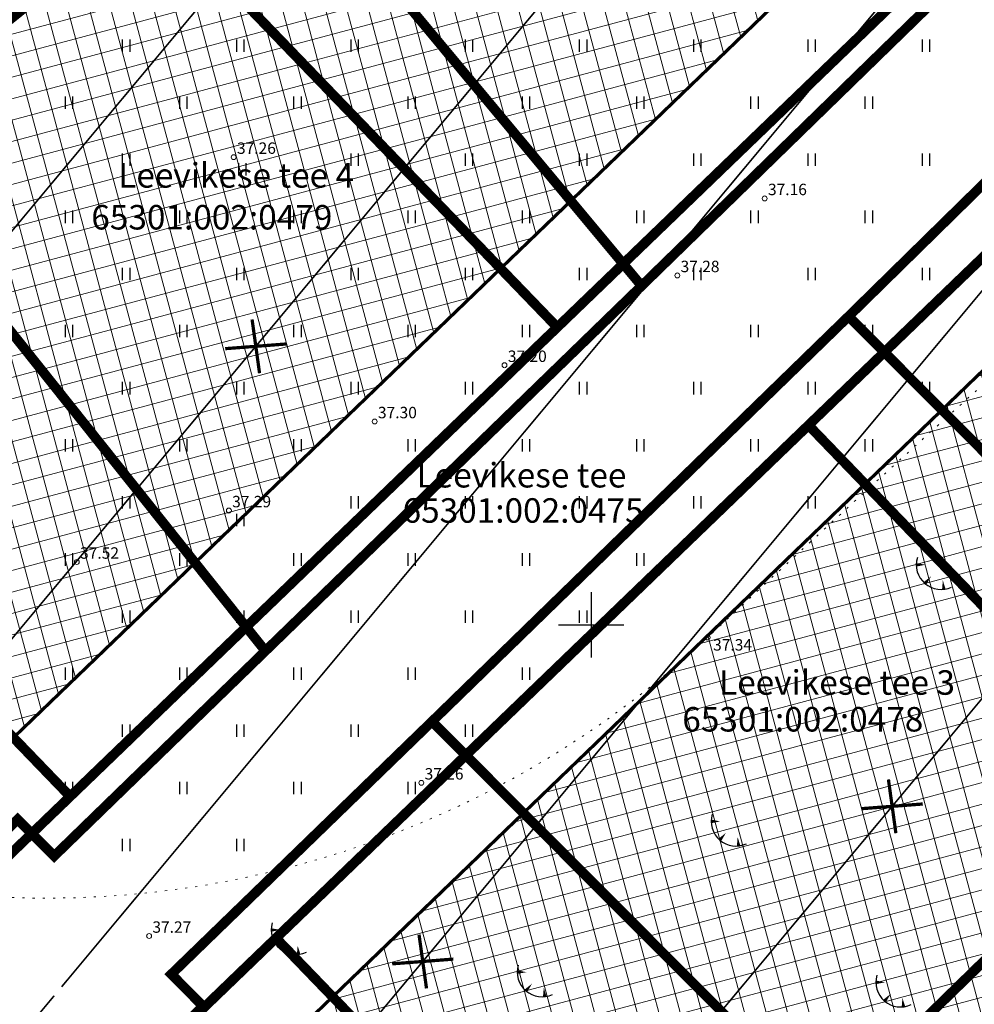
# Model space of a CAD drawing. Units: metres. Extents: x 546210 to 547542, y 6584470 to 6585527.
# Drawn here: x 546865 to 546923, y 6585027 to 6585087 of the extents above; entities that cross this region are included whole.
import ezdxf
from ezdxf.enums import TextEntityAlignment as Align

# ---------------------------------------------------------------- set-up
doc = ezdxf.new("R2010")
doc.units = ezdxf.units.M
for name, pattern in [('05439-geo$0$KATASTRIPIIR', [0.02, 0.01, 0.01]), ('05439-geo$0$KOLVIK', [1.25, 0.25, -1]), ('CENTERX2', [4, 2.5, -0.5, 0.5, -0.5])]:
    doc.linetypes.add(name, pattern=pattern)
for name, color, linetype in [('-geo_Xref', 7, 'Continuous'), ('k-k.o.piir_kõrval', 1, 'Continuous'), ('k-punased ristid', 1, 'Continuous'), ('kinnistu piir', 27, 'Continuous')]:
    doc.layers.add(name, color=color, linetype=linetype)
for name, color, linetype, lineweight in [('05439-geo$0$DTRASS', 7, 'Continuous', 0), ('05439-geo$0$HALJASTUS', 7, 'Continuous', 0), ('05439-geo$0$KORGUS', 7, 'Continuous', 0), ('05439-geo$0$piir', 7, '05439-geo$0$KATASTRIPIIR', 0), ('K-eh k ala', 163, 'Continuous', 9), ('k-ehk_joon', 7, 'CENTERX2', 9)]:
    doc.layers.add(name, color=color, linetype=linetype, lineweight=lineweight)
doc.styles.add('05439-geo$0$ITALIC', font='italic.shx')
doc.styles.add('05439-geo$0$romans', font='romans.shx')
doc.linetypes.add('05439-geo$0$-D-', pattern='A,10,-1.5,["D",05439-geo$0$romans,S=1.4,R=0,X=-0.7,Y=-0.7],-1.5,10,-3', length=26)

# ---------------------------------------------------------------- blocks, each defined once
blk = doc.blocks.new('05439-geo$0$TQNGER-flat-34')
at = {"color": 7, "linetype": 'Continuous'}
for points in [[(0.033, 1.145, 0, 0.217, 0), (-0.527, 1.144, 0.217, 0.217, 0)], [(0.381, 0.443, 0, 0.216, 0), (0, 0, 0.216, 0.216, 0)], [(1.097, 0.188, 0, 0.216, 0), (1.159, -0.356, 0.216, 0.216, 0)]]:
    blk.add_lwpolyline(points, format="xyseb", dxfattribs=at)
blk.add_arc((0.987, 1.148), 1.514, 163.42341, 295.17451, dxfattribs=at)
blk = doc.blocks.new('05439-geo$0$TQNGER-flat-35')
at = {"color": 7, "linetype": 'Continuous'}
for points in [[(0.033, 1.145, 0, 0.217, 0), (-0.527, 1.144, 0.217, 0.217, 0)], [(0.381, 0.443, 0, 0.216, 0), (0, 0, 0.216, 0.216, 0)], [(1.097, 0.188, 0, 0.216, 0), (1.159, -0.356, 0.216, 0.216, 0)]]:
    blk.add_lwpolyline(points, format="xyseb", dxfattribs=at)
blk.add_arc((0.987, 1.148), 1.514, 163.42341, 295.17451, dxfattribs=at)
blk = doc.blocks.new('05439-geo$0$TQNGER-flat-36')
at = {"color": 7, "linetype": 'Continuous'}
for points in [[(0.033, 1.145, 0, 0.217, 0), (-0.527, 1.144, 0.217, 0.217, 0)], [(0.381, 0.443, 0, 0.216, 0), (0, 0, 0.216, 0.216, 0)], [(1.097, 0.188, 0, 0.216, 0), (1.159, -0.356, 0.216, 0.216, 0)]]:
    blk.add_lwpolyline(points, format="xyseb", dxfattribs=at)
blk.add_arc((0.987, 1.148), 1.514, 163.42341, 295.17451, dxfattribs=at)
blk = doc.blocks.new('05439-geo$0$TQNGER-flat-37')
at = {"color": 7, "linetype": 'Continuous'}
for points in [[(0.033, 1.145, 0, 0.217, 0), (-0.527, 1.144, 0.217, 0.217, 0)], [(0.381, 0.443, 0, 0.216, 0), (0, 0, 0.216, 0.216, 0)], [(1.097, 0.188, 0, 0.216, 0), (1.159, -0.356, 0.216, 0.216, 0)]]:
    blk.add_lwpolyline(points, format="xyseb", dxfattribs=at)
blk.add_arc((0.987, 1.148), 1.514, 163.42341, 295.17451, dxfattribs=at)
blk = doc.blocks.new('05439-geo$0$TQNGER-flat-70')
at = {"color": 7, "linetype": 'Continuous'}
for points in [[(0.033, 1.145, 0, 0.217, 0), (-0.527, 1.144, 0.217, 0.217, 0)], [(0.381, 0.443, 0, 0.216, 0), (0, 0, 0.216, 0.216, 0)], [(1.097, 0.188, 0, 0.216, 0), (1.159, -0.356, 0.216, 0.216, 0)]]:
    blk.add_lwpolyline(points, format="xyseb", dxfattribs=at)
blk.add_arc((0.987, 1.148), 1.514, 163.42341, 295.17451, dxfattribs=at)
blk = doc.blocks.new('05439-geo$0$hein-flat-179')
at = {"color": 7, "linetype": 'Continuous'}
for p, q in [((-0.228, 0.381), (-0.228, -0.381)), ((0.228, 0.381), (0.228, -0.381))]:
    blk.add_line(p, q, dxfattribs=at)
blk = doc.blocks.new('05439-geo$0$hein-flat-180')
at = {"color": 7, "linetype": 'Continuous'}
for p, q in [((-0.228, 0.381), (-0.228, -0.381)), ((0.228, 0.381), (0.228, -0.381))]:
    blk.add_line(p, q, dxfattribs=at)
blk = doc.blocks.new('05439-geo$0$hein-flat-181')
at = {"color": 7, "linetype": 'Continuous'}
for p, q in [((-0.228, 0.381), (-0.228, -0.381)), ((0.228, 0.381), (0.228, -0.381))]:
    blk.add_line(p, q, dxfattribs=at)
blk = doc.blocks.new('05439-geo$0$hein-flat-190')
at = {"color": 7, "linetype": 'Continuous'}
for p, q in [((-0.228, 0.381), (-0.228, -0.381)), ((0.228, 0.381), (0.228, -0.381))]:
    blk.add_line(p, q, dxfattribs=at)
blk = doc.blocks.new('05439-geo$0$hein-flat-191')
at = {"color": 7, "linetype": 'Continuous'}
for p, q in [((-0.228, 0.381), (-0.228, -0.381)), ((0.228, 0.381), (0.228, -0.381))]:
    blk.add_line(p, q, dxfattribs=at)
blk = doc.blocks.new('05439-geo$0$hein-flat-192')
at = {"color": 7, "linetype": 'Continuous'}
for p, q in [((-0.228, 0.381), (-0.228, -0.381)), ((0.228, 0.381), (0.228, -0.381))]:
    blk.add_line(p, q, dxfattribs=at)
blk = doc.blocks.new('05439-geo$0$hein-flat-193')
at = {"color": 7, "linetype": 'Continuous'}
for p, q in [((-0.228, 0.381), (-0.228, -0.381)), ((0.228, 0.381), (0.228, -0.381))]:
    blk.add_line(p, q, dxfattribs=at)
blk = doc.blocks.new('05439-geo$0$hein-flat-194')
at = {"color": 7, "linetype": 'Continuous'}
for p, q in [((-0.228, 0.381), (-0.228, -0.381)), ((0.228, 0.381), (0.228, -0.381))]:
    blk.add_line(p, q, dxfattribs=at)
blk = doc.blocks.new('05439-geo$0$hein-flat-195')
at = {"color": 7, "linetype": 'Continuous'}
for p, q in [((-0.228, 0.381), (-0.228, -0.381)), ((0.228, 0.381), (0.228, -0.381))]:
    blk.add_line(p, q, dxfattribs=at)
blk = doc.blocks.new('05439-geo$0$hein-flat-196')
at = {"color": 7, "linetype": 'Continuous'}
for p, q in [((-0.228, 0.381), (-0.228, -0.381)), ((0.228, 0.381), (0.228, -0.381))]:
    blk.add_line(p, q, dxfattribs=at)
blk = doc.blocks.new('05439-geo$0$hein-flat-197')
at = {"color": 7, "linetype": 'Continuous'}
for p, q in [((-0.228, 0.381), (-0.228, -0.381)), ((0.228, 0.381), (0.228, -0.381))]:
    blk.add_line(p, q, dxfattribs=at)
blk = doc.blocks.new('05439-geo$0$hein-flat-198')
at = {"color": 7, "linetype": 'Continuous'}
for p, q in [((-0.228, 0.381), (-0.228, -0.381)), ((0.228, 0.381), (0.228, -0.381))]:
    blk.add_line(p, q, dxfattribs=at)
blk = doc.blocks.new('05439-geo$0$hein-flat-199')
at = {"color": 7, "linetype": 'Continuous'}
for p, q in [((-0.228, 0.381), (-0.228, -0.381)), ((0.228, 0.381), (0.228, -0.381))]:
    blk.add_line(p, q, dxfattribs=at)
blk = doc.blocks.new('05439-geo$0$hein-flat-207')
at = {"color": 7, "linetype": 'Continuous'}
for p, q in [((-0.228, 0.381), (-0.228, -0.381)), ((0.228, 0.381), (0.228, -0.381))]:
    blk.add_line(p, q, dxfattribs=at)
blk = doc.blocks.new('05439-geo$0$hein-flat-208')
at = {"color": 7, "linetype": 'Continuous'}
for p, q in [((-0.228, 0.381), (-0.228, -0.381)), ((0.228, 0.381), (0.228, -0.381))]:
    blk.add_line(p, q, dxfattribs=at)
blk = doc.blocks.new('05439-geo$0$hein-flat-209')
at = {"color": 7, "linetype": 'Continuous'}
for p, q in [((-0.228, 0.381), (-0.228, -0.381)), ((0.228, 0.381), (0.228, -0.381))]:
    blk.add_line(p, q, dxfattribs=at)
blk = doc.blocks.new('05439-geo$0$hein-flat-210')
at = {"color": 7, "linetype": 'Continuous'}
for p, q in [((-0.228, 0.381), (-0.228, -0.381)), ((0.228, 0.381), (0.228, -0.381))]:
    blk.add_line(p, q, dxfattribs=at)
blk = doc.blocks.new('05439-geo$0$hein-flat-211')
at = {"color": 7, "linetype": 'Continuous'}
for p, q in [((-0.228, 0.381), (-0.228, -0.381)), ((0.228, 0.381), (0.228, -0.381))]:
    blk.add_line(p, q, dxfattribs=at)
blk = doc.blocks.new('05439-geo$0$hein-flat-212')
at = {"color": 7, "linetype": 'Continuous'}
for p, q in [((-0.228, 0.381), (-0.228, -0.381)), ((0.228, 0.381), (0.228, -0.381))]:
    blk.add_line(p, q, dxfattribs=at)
blk = doc.blocks.new('05439-geo$0$hein-flat-213')
at = {"color": 7, "linetype": 'Continuous'}
for p, q in [((-0.228, 0.381), (-0.228, -0.381)), ((0.228, 0.381), (0.228, -0.381))]:
    blk.add_line(p, q, dxfattribs=at)
blk = doc.blocks.new('05439-geo$0$hein-flat-214')
at = {"color": 7, "linetype": 'Continuous'}
for p, q in [((-0.228, 0.381), (-0.228, -0.381)), ((0.228, 0.381), (0.228, -0.381))]:
    blk.add_line(p, q, dxfattribs=at)
blk = doc.blocks.new('05439-geo$0$hein-flat-215')
at = {"color": 7, "linetype": 'Continuous'}
for p, q in [((-0.228, 0.381), (-0.228, -0.381)), ((0.228, 0.381), (0.228, -0.381))]:
    blk.add_line(p, q, dxfattribs=at)
blk = doc.blocks.new('05439-geo$0$hein-flat-216')
at = {"color": 7, "linetype": 'Continuous'}
for p, q in [((-0.228, 0.381), (-0.228, -0.381)), ((0.228, 0.381), (0.228, -0.381))]:
    blk.add_line(p, q, dxfattribs=at)
blk = doc.blocks.new('05439-geo$0$hein-flat-217')
at = {"color": 7, "linetype": 'Continuous'}
for p, q in [((-0.228, 0.381), (-0.228, -0.381)), ((0.228, 0.381), (0.228, -0.381))]:
    blk.add_line(p, q, dxfattribs=at)
blk = doc.blocks.new('05439-geo$0$hein-flat-218')
at = {"color": 7, "linetype": 'Continuous'}
for p, q in [((-0.228, 0.381), (-0.228, -0.381)), ((0.228, 0.381), (0.228, -0.381))]:
    blk.add_line(p, q, dxfattribs=at)
blk = doc.blocks.new('05439-geo$0$hein-flat-219')
at = {"color": 7, "linetype": 'Continuous'}
for p, q in [((-0.228, 0.381), (-0.228, -0.381)), ((0.228, 0.381), (0.228, -0.381))]:
    blk.add_line(p, q, dxfattribs=at)
blk = doc.blocks.new('05439-geo$0$hein-flat-226')
at = {"color": 7, "linetype": 'Continuous'}
for p, q in [((-0.228, 0.381), (-0.228, -0.381)), ((0.228, 0.381), (0.228, -0.381))]:
    blk.add_line(p, q, dxfattribs=at)
blk = doc.blocks.new('05439-geo$0$hein-flat-227')
at = {"color": 7, "linetype": 'Continuous'}
for p, q in [((-0.228, 0.381), (-0.228, -0.381)), ((0.228, 0.381), (0.228, -0.381))]:
    blk.add_line(p, q, dxfattribs=at)
blk = doc.blocks.new('05439-geo$0$hein-flat-228')
at = {"color": 7, "linetype": 'Continuous'}
for p, q in [((-0.228, 0.381), (-0.228, -0.381)), ((0.228, 0.381), (0.228, -0.381))]:
    blk.add_line(p, q, dxfattribs=at)
blk = doc.blocks.new('05439-geo$0$hein-flat-229')
at = {"color": 7, "linetype": 'Continuous'}
for p, q in [((-0.228, 0.381), (-0.228, -0.381)), ((0.228, 0.381), (0.228, -0.381))]:
    blk.add_line(p, q, dxfattribs=at)
blk = doc.blocks.new('05439-geo$0$hein-flat-230')
at = {"color": 7, "linetype": 'Continuous'}
for p, q in [((-0.228, 0.381), (-0.228, -0.381)), ((0.228, 0.381), (0.228, -0.381))]:
    blk.add_line(p, q, dxfattribs=at)
blk = doc.blocks.new('05439-geo$0$hein-flat-231')
at = {"color": 7, "linetype": 'Continuous'}
for p, q in [((-0.228, 0.381), (-0.228, -0.381)), ((0.228, 0.381), (0.228, -0.381))]:
    blk.add_line(p, q, dxfattribs=at)
blk = doc.blocks.new('05439-geo$0$hein-flat-232')
at = {"color": 7, "linetype": 'Continuous'}
for p, q in [((-0.228, 0.381), (-0.228, -0.381)), ((0.228, 0.381), (0.228, -0.381))]:
    blk.add_line(p, q, dxfattribs=at)
blk = doc.blocks.new('05439-geo$0$hein-flat-233')
at = {"color": 7, "linetype": 'Continuous'}
for p, q in [((-0.228, 0.381), (-0.228, -0.381)), ((0.228, 0.381), (0.228, -0.381))]:
    blk.add_line(p, q, dxfattribs=at)
blk = doc.blocks.new('05439-geo$0$hein-flat-234')
at = {"color": 7, "linetype": 'Continuous'}
for p, q in [((-0.228, 0.381), (-0.228, -0.381)), ((0.228, 0.381), (0.228, -0.381))]:
    blk.add_line(p, q, dxfattribs=at)
blk = doc.blocks.new('05439-geo$0$hein-flat-235')
at = {"color": 7, "linetype": 'Continuous'}
for p, q in [((-0.228, 0.381), (-0.228, -0.381)), ((0.228, 0.381), (0.228, -0.381))]:
    blk.add_line(p, q, dxfattribs=at)
blk = doc.blocks.new('05439-geo$0$hein-flat-236')
at = {"color": 7, "linetype": 'Continuous'}
for p, q in [((-0.228, 0.381), (-0.228, -0.381)), ((0.228, 0.381), (0.228, -0.381))]:
    blk.add_line(p, q, dxfattribs=at)
blk = doc.blocks.new('05439-geo$0$hein-flat-237')
at = {"color": 7, "linetype": 'Continuous'}
for p, q in [((-0.228, 0.381), (-0.228, -0.381)), ((0.228, 0.381), (0.228, -0.381))]:
    blk.add_line(p, q, dxfattribs=at)
blk = doc.blocks.new('05439-geo$0$hein-flat-238')
at = {"color": 7, "linetype": 'Continuous'}
for p, q in [((-0.228, 0.381), (-0.228, -0.381)), ((0.228, 0.381), (0.228, -0.381))]:
    blk.add_line(p, q, dxfattribs=at)
blk = doc.blocks.new('05439-geo$0$hein-flat-239')
at = {"color": 7, "linetype": 'Continuous'}
for p, q in [((-0.228, 0.381), (-0.228, -0.381)), ((0.228, 0.381), (0.228, -0.381))]:
    blk.add_line(p, q, dxfattribs=at)
blk = doc.blocks.new('05439-geo$0$hein-flat-240')
at = {"color": 7, "linetype": 'Continuous'}
for p, q in [((-0.228, 0.381), (-0.228, -0.381)), ((0.228, 0.381), (0.228, -0.381))]:
    blk.add_line(p, q, dxfattribs=at)
blk = doc.blocks.new('05439-geo$0$hein-flat-247')
at = {"color": 7, "linetype": 'Continuous'}
for p, q in [((-0.228, 0.381), (-0.228, -0.381)), ((0.228, 0.381), (0.228, -0.381))]:
    blk.add_line(p, q, dxfattribs=at)
blk = doc.blocks.new('05439-geo$0$hein-flat-248')
at = {"color": 7, "linetype": 'Continuous'}
for p, q in [((-0.228, 0.381), (-0.228, -0.381)), ((0.228, 0.381), (0.228, -0.381))]:
    blk.add_line(p, q, dxfattribs=at)
blk = doc.blocks.new('05439-geo$0$hein-flat-249')
at = {"color": 7, "linetype": 'Continuous'}
for p, q in [((-0.228, 0.381), (-0.228, -0.381)), ((0.228, 0.381), (0.228, -0.381))]:
    blk.add_line(p, q, dxfattribs=at)
blk = doc.blocks.new('05439-geo$0$hein-flat-250')
at = {"color": 7, "linetype": 'Continuous'}
for p, q in [((-0.228, 0.381), (-0.228, -0.381)), ((0.228, 0.381), (0.228, -0.381))]:
    blk.add_line(p, q, dxfattribs=at)
blk = doc.blocks.new('05439-geo$0$hein-flat-251')
at = {"color": 7, "linetype": 'Continuous'}
for p, q in [((-0.228, 0.381), (-0.228, -0.381)), ((0.228, 0.381), (0.228, -0.381))]:
    blk.add_line(p, q, dxfattribs=at)
blk = doc.blocks.new('05439-geo$0$hein-flat-252')
at = {"color": 7, "linetype": 'Continuous'}
for p, q in [((-0.228, 0.381), (-0.228, -0.381)), ((0.228, 0.381), (0.228, -0.381))]:
    blk.add_line(p, q, dxfattribs=at)
blk = doc.blocks.new('05439-geo$0$hein-flat-253')
at = {"color": 7, "linetype": 'Continuous'}
for p, q in [((-0.228, 0.381), (-0.228, -0.381)), ((0.228, 0.381), (0.228, -0.381))]:
    blk.add_line(p, q, dxfattribs=at)
blk = doc.blocks.new('05439-geo$0$hein-flat-254')
at = {"color": 7, "linetype": 'Continuous'}
for p, q in [((-0.228, 0.381), (-0.228, -0.381)), ((0.228, 0.381), (0.228, -0.381))]:
    blk.add_line(p, q, dxfattribs=at)
blk = doc.blocks.new('05439-geo$0$hein-flat-255')
at = {"color": 7, "linetype": 'Continuous'}
for p, q in [((-0.228, 0.381), (-0.228, -0.381)), ((0.228, 0.381), (0.228, -0.381))]:
    blk.add_line(p, q, dxfattribs=at)
blk = doc.blocks.new('05439-geo$0$hein-flat-256')
at = {"color": 7, "linetype": 'Continuous'}
for p, q in [((-0.228, 0.381), (-0.228, -0.381)), ((0.228, 0.381), (0.228, -0.381))]:
    blk.add_line(p, q, dxfattribs=at)
blk = doc.blocks.new('05439-geo$0$hein-flat-257')
at = {"color": 7, "linetype": 'Continuous'}
for p, q in [((-0.228, 0.381), (-0.228, -0.381)), ((0.228, 0.381), (0.228, -0.381))]:
    blk.add_line(p, q, dxfattribs=at)
blk = doc.blocks.new('05439-geo$0$hein-flat-258')
at = {"color": 7, "linetype": 'Continuous'}
for p, q in [((-0.228, 0.381), (-0.228, -0.381)), ((0.228, 0.381), (0.228, -0.381))]:
    blk.add_line(p, q, dxfattribs=at)
blk = doc.blocks.new('05439-geo$0$hein-flat-259')
at = {"color": 7, "linetype": 'Continuous'}
for p, q in [((-0.228, 0.381), (-0.228, -0.381)), ((0.228, 0.381), (0.228, -0.381))]:
    blk.add_line(p, q, dxfattribs=at)
blk = doc.blocks.new('05439-geo$0$hein-flat-260')
at = {"color": 7, "linetype": 'Continuous'}
for p, q in [((-0.228, 0.381), (-0.228, -0.381)), ((0.228, 0.381), (0.228, -0.381))]:
    blk.add_line(p, q, dxfattribs=at)
blk = doc.blocks.new('05439-geo$0$hein-flat-268')
at = {"color": 7, "linetype": 'Continuous'}
for p, q in [((-0.228, 0.381), (-0.228, -0.381)), ((0.228, 0.381), (0.228, -0.381))]:
    blk.add_line(p, q, dxfattribs=at)
blk = doc.blocks.new('05439-geo$0$hein-flat-269')
at = {"color": 7, "linetype": 'Continuous'}
for p, q in [((-0.228, 0.381), (-0.228, -0.381)), ((0.228, 0.381), (0.228, -0.381))]:
    blk.add_line(p, q, dxfattribs=at)
blk = doc.blocks.new('05439-geo$0$hein-flat-270')
at = {"color": 7, "linetype": 'Continuous'}
for p, q in [((-0.228, 0.381), (-0.228, -0.381)), ((0.228, 0.381), (0.228, -0.381))]:
    blk.add_line(p, q, dxfattribs=at)
blk = doc.blocks.new('05439-geo$0$hein-flat-271')
at = {"color": 7, "linetype": 'Continuous'}
for p, q in [((-0.228, 0.381), (-0.228, -0.381)), ((0.228, 0.381), (0.228, -0.381))]:
    blk.add_line(p, q, dxfattribs=at)
blk = doc.blocks.new('05439-geo$0$hein-flat-272')
at = {"color": 7, "linetype": 'Continuous'}
for p, q in [((-0.228, 0.381), (-0.228, -0.381)), ((0.228, 0.381), (0.228, -0.381))]:
    blk.add_line(p, q, dxfattribs=at)
blk = doc.blocks.new('05439-geo$0$hein-flat-273')
at = {"color": 7, "linetype": 'Continuous'}
for p, q in [((-0.228, 0.381), (-0.228, -0.381)), ((0.228, 0.381), (0.228, -0.381))]:
    blk.add_line(p, q, dxfattribs=at)
blk = doc.blocks.new('05439-geo$0$hein-flat-274')
at = {"color": 7, "linetype": 'Continuous'}
for p, q in [((-0.228, 0.381), (-0.228, -0.381)), ((0.228, 0.381), (0.228, -0.381))]:
    blk.add_line(p, q, dxfattribs=at)
blk = doc.blocks.new('05439-geo$0$hein-flat-275')
at = {"color": 7, "linetype": 'Continuous'}
for p, q in [((-0.228, 0.381), (-0.228, -0.381)), ((0.228, 0.381), (0.228, -0.381))]:
    blk.add_line(p, q, dxfattribs=at)
blk = doc.blocks.new('05439-geo$0$hein-flat-276')
at = {"color": 7, "linetype": 'Continuous'}
for p, q in [((-0.228, 0.381), (-0.228, -0.381)), ((0.228, 0.381), (0.228, -0.381))]:
    blk.add_line(p, q, dxfattribs=at)
blk = doc.blocks.new('05439-geo$0$hein-flat-277')
at = {"color": 7, "linetype": 'Continuous'}
for p, q in [((-0.228, 0.381), (-0.228, -0.381)), ((0.228, 0.381), (0.228, -0.381))]:
    blk.add_line(p, q, dxfattribs=at)
blk = doc.blocks.new('05439-geo$0$hein-flat-278')
at = {"color": 7, "linetype": 'Continuous'}
for p, q in [((-0.228, 0.381), (-0.228, -0.381)), ((0.228, 0.381), (0.228, -0.381))]:
    blk.add_line(p, q, dxfattribs=at)
blk = doc.blocks.new('05439-geo$0$hein-flat-279')
at = {"color": 7, "linetype": 'Continuous'}
for p, q in [((-0.228, 0.381), (-0.228, -0.381)), ((0.228, 0.381), (0.228, -0.381))]:
    blk.add_line(p, q, dxfattribs=at)
blk = doc.blocks.new('05439-geo$0$hein-flat-288')
at = {"color": 7, "linetype": 'Continuous'}
for p, q in [((-0.228, 0.381), (-0.228, -0.381)), ((0.228, 0.381), (0.228, -0.381))]:
    blk.add_line(p, q, dxfattribs=at)
blk = doc.blocks.new('05439-geo$0$hein-flat-289')
at = {"color": 7, "linetype": 'Continuous'}
for p, q in [((-0.228, 0.381), (-0.228, -0.381)), ((0.228, 0.381), (0.228, -0.381))]:
    blk.add_line(p, q, dxfattribs=at)
blk = doc.blocks.new('05439-geo$0$hein-flat-290')
at = {"color": 7, "linetype": 'Continuous'}
for p, q in [((-0.228, 0.381), (-0.228, -0.381)), ((0.228, 0.381), (0.228, -0.381))]:
    blk.add_line(p, q, dxfattribs=at)
blk = doc.blocks.new('05439-geo$0$hein-flat-291')
at = {"color": 7, "linetype": 'Continuous'}
for p, q in [((-0.228, 0.381), (-0.228, -0.381)), ((0.228, 0.381), (0.228, -0.381))]:
    blk.add_line(p, q, dxfattribs=at)
blk = doc.blocks.new('05439-geo$0$hein-flat-292')
at = {"color": 7, "linetype": 'Continuous'}
for p, q in [((-0.228, 0.381), (-0.228, -0.381)), ((0.228, 0.381), (0.228, -0.381))]:
    blk.add_line(p, q, dxfattribs=at)
blk = doc.blocks.new('05439-geo$0$hein-flat-293')
at = {"color": 7, "linetype": 'Continuous'}
for p, q in [((-0.228, 0.381), (-0.228, -0.381)), ((0.228, 0.381), (0.228, -0.381))]:
    blk.add_line(p, q, dxfattribs=at)
blk = doc.blocks.new('05439-geo$0$hein-flat-294')
at = {"color": 7, "linetype": 'Continuous'}
for p, q in [((-0.228, 0.381), (-0.228, -0.381)), ((0.228, 0.381), (0.228, -0.381))]:
    blk.add_line(p, q, dxfattribs=at)
blk = doc.blocks.new('05439-geo$0$hein-flat-295')
at = {"color": 7, "linetype": 'Continuous'}
for p, q in [((-0.228, 0.381), (-0.228, -0.381)), ((0.228, 0.381), (0.228, -0.381))]:
    blk.add_line(p, q, dxfattribs=at)
blk = doc.blocks.new('05439-geo$0$hein-flat-296')
at = {"color": 7, "linetype": 'Continuous'}
for p, q in [((-0.228, 0.381), (-0.228, -0.381)), ((0.228, 0.381), (0.228, -0.381))]:
    blk.add_line(p, q, dxfattribs=at)
blk = doc.blocks.new('05439-geo$0$hein-flat-297')
at = {"color": 7, "linetype": 'Continuous'}
for p, q in [((-0.228, 0.381), (-0.228, -0.381)), ((0.228, 0.381), (0.228, -0.381))]:
    blk.add_line(p, q, dxfattribs=at)
blk = doc.blocks.new('05439-geo$0$hein-flat-308')
at = {"color": 7, "linetype": 'Continuous'}
for p, q in [((-0.228, 0.381), (-0.228, -0.381)), ((0.228, 0.381), (0.228, -0.381))]:
    blk.add_line(p, q, dxfattribs=at)
blk = doc.blocks.new('05439-geo$0$hein-flat-309')
at = {"color": 7, "linetype": 'Continuous'}
for p, q in [((-0.228, 0.381), (-0.228, -0.381)), ((0.228, 0.381), (0.228, -0.381))]:
    blk.add_line(p, q, dxfattribs=at)
blk = doc.blocks.new('05439-geo$0$hein-flat-310')
at = {"color": 7, "linetype": 'Continuous'}
for p, q in [((-0.228, 0.381), (-0.228, -0.381)), ((0.228, 0.381), (0.228, -0.381))]:
    blk.add_line(p, q, dxfattribs=at)
blk = doc.blocks.new('05439-geo$0$hein-flat-311')
at = {"color": 7, "linetype": 'Continuous'}
for p, q in [((-0.228, 0.381), (-0.228, -0.381)), ((0.228, 0.381), (0.228, -0.381))]:
    blk.add_line(p, q, dxfattribs=at)
blk = doc.blocks.new('05439-geo$0$hein-flat-312')
at = {"color": 7, "linetype": 'Continuous'}
for p, q in [((-0.228, 0.381), (-0.228, -0.381)), ((0.228, 0.381), (0.228, -0.381))]:
    blk.add_line(p, q, dxfattribs=at)
blk = doc.blocks.new('05439-geo$0$hein-flat-313')
at = {"color": 7, "linetype": 'Continuous'}
for p, q in [((-0.228, 0.381), (-0.228, -0.381)), ((0.228, 0.381), (0.228, -0.381))]:
    blk.add_line(p, q, dxfattribs=at)
blk = doc.blocks.new('05439-geo$0$hein-flat-314')
at = {"color": 7, "linetype": 'Continuous'}
for p, q in [((-0.228, 0.381), (-0.228, -0.381)), ((0.228, 0.381), (0.228, -0.381))]:
    blk.add_line(p, q, dxfattribs=at)
blk = doc.blocks.new('05439-geo$0$hein-flat-315')
at = {"color": 7, "linetype": 'Continuous'}
for p, q in [((-0.228, 0.381), (-0.228, -0.381)), ((0.228, 0.381), (0.228, -0.381))]:
    blk.add_line(p, q, dxfattribs=at)
blk = doc.blocks.new('05439-geo$0$hein-flat-328')
at = {"color": 7, "linetype": 'Continuous'}
for p, q in [((-0.228, 0.381), (-0.228, -0.381)), ((0.228, 0.381), (0.228, -0.381))]:
    blk.add_line(p, q, dxfattribs=at)
blk = doc.blocks.new('05439-geo$0$hein-flat-329')
at = {"color": 7, "linetype": 'Continuous'}
for p, q in [((-0.228, 0.381), (-0.228, -0.381)), ((0.228, 0.381), (0.228, -0.381))]:
    blk.add_line(p, q, dxfattribs=at)
blk = doc.blocks.new('05439-geo$0$hein-flat-330')
at = {"color": 7, "linetype": 'Continuous'}
for p, q in [((-0.228, 0.381), (-0.228, -0.381)), ((0.228, 0.381), (0.228, -0.381))]:
    blk.add_line(p, q, dxfattribs=at)
blk = doc.blocks.new('05439-geo$0$hein-flat-331')
at = {"color": 7, "linetype": 'Continuous'}
for p, q in [((-0.228, 0.381), (-0.228, -0.381)), ((0.228, 0.381), (0.228, -0.381))]:
    blk.add_line(p, q, dxfattribs=at)
blk = doc.blocks.new('05439-geo$0$hein-flat-332')
at = {"color": 7, "linetype": 'Continuous'}
for p, q in [((-0.228, 0.381), (-0.228, -0.381)), ((0.228, 0.381), (0.228, -0.381))]:
    blk.add_line(p, q, dxfattribs=at)
blk = doc.blocks.new('05439-geo$0$hein-flat-333')
at = {"color": 7, "linetype": 'Continuous'}
for p, q in [((-0.228, 0.381), (-0.228, -0.381)), ((0.228, 0.381), (0.228, -0.381))]:
    blk.add_line(p, q, dxfattribs=at)
blk = doc.blocks.new('05439-geo$0$hein-flat-348')
at = {"color": 7, "linetype": 'Continuous'}
for p, q in [((-0.228, 0.381), (-0.228, -0.381)), ((0.228, 0.381), (0.228, -0.381))]:
    blk.add_line(p, q, dxfattribs=at)
blk = doc.blocks.new('05439-geo$0$hein-flat-349')
at = {"color": 7, "linetype": 'Continuous'}
for p, q in [((-0.228, 0.381), (-0.228, -0.381)), ((0.228, 0.381), (0.228, -0.381))]:
    blk.add_line(p, q, dxfattribs=at)
blk = doc.blocks.new('05439-geo$0$hein-flat-350')
at = {"color": 7, "linetype": 'Continuous'}
for p, q in [((-0.228, 0.381), (-0.228, -0.381)), ((0.228, 0.381), (0.228, -0.381))]:
    blk.add_line(p, q, dxfattribs=at)
blk = doc.blocks.new('05439-geo$0$hein-flat-351')
at = {"color": 7, "linetype": 'Continuous'}
for p, q in [((-0.228, 0.381), (-0.228, -0.381)), ((0.228, 0.381), (0.228, -0.381))]:
    blk.add_line(p, q, dxfattribs=at)
blk = doc.blocks.new('05439-geo$0$hein-flat-367')
at = {"color": 7, "linetype": 'Continuous'}
for p, q in [((-0.228, 0.381), (-0.228, -0.381)), ((0.228, 0.381), (0.228, -0.381))]:
    blk.add_line(p, q, dxfattribs=at)
blk = doc.blocks.new('05439-geo$0$hein-flat-368')
at = {"color": 7, "linetype": 'Continuous'}
for p, q in [((-0.228, 0.381), (-0.228, -0.381)), ((0.228, 0.381), (0.228, -0.381))]:
    blk.add_line(p, q, dxfattribs=at)
blk = doc.blocks.new('05439-geo$0$VKORIS-flat-60')
at = {"color": 7, "linetype": 'Continuous'}
for p, q in [((0, 2), (0, -2)), ((-2, 0), (2, 0))]:
    blk.add_line(p, q, dxfattribs=at)
blk = doc.blocks.new('05439-geo$0$KRGPUNKT-flat-18')
at = {"layer": '05439-geo$0$KORGUS'}
blk.add_circle((0, 0), 0.15, dxfattribs=at)
blk = doc.blocks.new('05439-geo$0$KRGPUNKT-flat-19')
at = {"layer": '05439-geo$0$KORGUS'}
blk.add_circle((0, 0), 0.15, dxfattribs=at)
blk = doc.blocks.new('05439-geo$0$KRGPUNKT-flat-20')
at = {"layer": '05439-geo$0$KORGUS'}
blk.add_circle((0, 0), 0.15, dxfattribs=at)
blk = doc.blocks.new('05439-geo$0$KRGPUNKT-flat-22')
at = {"layer": '05439-geo$0$KORGUS'}
blk.add_circle((0, 0), 0.15, dxfattribs=at)
blk = doc.blocks.new('05439-geo$0$KRGPUNKT-flat-59')
at = {"layer": '05439-geo$0$KORGUS'}
blk.add_circle((0, 0), 0.15, dxfattribs=at)
blk = doc.blocks.new('05439-geo$0$KRGPUNKT-flat-61')
at = {"layer": '05439-geo$0$KORGUS'}
blk.add_circle((0, 0), 0.15, dxfattribs=at)
blk = doc.blocks.new('05439-geo$0$KRGPUNKT-flat-62')
at = {"layer": '05439-geo$0$KORGUS'}
blk.add_circle((0, 0), 0.15, dxfattribs=at)
blk = doc.blocks.new('05439-geo$0$KRGPUNKT-flat-63')
at = {"layer": '05439-geo$0$KORGUS'}
blk.add_circle((0, 0), 0.15, dxfattribs=at)
blk = doc.blocks.new('05439-geo$0$KRGPUNKT-flat-64')
at = {"layer": '05439-geo$0$KORGUS'}
blk.add_circle((0, 0), 0.15, dxfattribs=at)
blk = doc.blocks.new('05439-geo$0$KRGPUNKT-flat-66')
at = {"layer": '05439-geo$0$KORGUS'}
blk.add_circle((0, 0), 0.15, dxfattribs=at)
blk = doc.blocks.new('05439-geo')
at = {"layer": '05439-geo$0$DTRASS', "linetype": '05439-geo$0$-D-', "ltscale": 0.5, "const_width": 0.1}
for points in [[(546765.953, 6584955.902), (546846.191, 6585052.15), (546898.796, 6585115.254)], [(546773.175, 6584939.577), (546856.875, 6585039.979), (546911.086, 6585105.009)], [(546867.559, 6585027.808), (546923.376, 6585094.764)], [(546878.243, 6585015.637), (546935.665, 6585084.518)], [(546817.792, 6584918.135), (546888.927, 6585003.466), (546947.955, 6585074.273)], [(546785.448, 6584929.312), (546867.099, 6585027.257)]]:
    blk.add_lwpolyline(points, dxfattribs=at)
at = {"layer": '05439-geo$0$HALJASTUS', "linetype": '05439-geo$0$KOLVIK', "ltscale": 0.5}
blk.add_lwpolyline([(546891.191, 6585156.155), (546893.416, 6585154.04, -0.089347), (546895.995, 6585127.378, -0.005155), (546878.814, 6585103.724, -0.04893), (546852.804, 6585087.645, 0.051255), (546833.341, 6585064.442, 0.129518), (546862.038, 6585033.418, 0.210407), (546907.131, 6585049.221, -0.014061), (546961.361, 6585097.143, -4.078814)], format="xyb", dxfattribs=at)
at = {"layer": '05439-geo$0$piir', "linetype": '05439-geo$0$KATASTRIPIIR'}
for points in [[(546879.42, 6585099.2), (546903.09, 6585070.77), (546931.21, 6585098.17), (546902.46, 6585117.94)], [(546855.15, 6585079.65), (546880.04, 6585048.39), (546903.09, 6585070.77), (546879.42, 6585099.2), (546868.22, 6585090.18)], [(546849.86, 6585023.3), (546861.25, 6585011.87), (546865.66, 6585016.22), (546876.22, 6585026.62), (546874.28, 6585028.58), (546890.25, 6585044.07), (546915.77, 6585068.9), (546939.64, 6585092.33), (546931.21, 6585098.17), (546903.09, 6585070.77), (546880.04, 6585048.39), (546867.1, 6585035.82), (546864.86, 6585038.07), (546856.18, 6585029.56)], [(546915.77, 6585068.9), (546936.64, 6585047.98), (546939.83, 6585044.77), (546944.44, 6585049.26), (546962.81, 6585067.19), (546960.44, 6585068.88), (546964.75, 6585075.05), (546939.64, 6585092.33)], [(546831.52, 6585060.57), (546856.18, 6585029.56), (546864.86, 6585038.07), (546867.1, 6585035.82), (546880.04, 6585048.39), (546855.15, 6585079.65), (546837.58, 6585065.5)], [(546890.25, 6585044.07), (546909.83, 6585024.44), (546914.35, 6585019.91), (546918.63, 6585024.08), (546939.83, 6585044.77), (546936.64, 6585047.98), (546915.77, 6585068.9)], [(546918.63, 6585024.08), (546943.44, 6584999.44), (546969.3, 6585024.58), (546944.44, 6585049.26), (546939.83, 6585044.77)], [(546865.66, 6585016.22), (546882.2, 6585000.17), (546888.17, 6584994.38), (546893.26, 6584999.33), (546914.35, 6585019.91), (546909.83, 6585024.44), (546890.25, 6585044.07), (546874.28, 6585028.58), (546876.22, 6585026.62)]]:
    blk.add_lwpolyline(points, close=True, dxfattribs=at)
for name, p in [('05439-geo$0$hein-flat-367', (546871.5, 6585085.5)), ('05439-geo$0$hein-flat-348', (546878.5, 6585085.5)), ('05439-geo$0$hein-flat-328', (546885.5, 6585085.5)), ('05439-geo$0$hein-flat-308', (546892.5, 6585085.5)), ('05439-geo$0$hein-flat-288', (546899.5, 6585085.5)), ('05439-geo$0$hein-flat-268', (546906.5, 6585085.5)), ('05439-geo$0$hein-flat-247', (546913.5, 6585085.5)), ('05439-geo$0$hein-flat-226', (546920.5, 6585085.5)), ('05439-geo$0$hein-flat-368', (546868, 6585082)), ('05439-geo$0$hein-flat-349', (546875, 6585082)), ('05439-geo$0$hein-flat-329', (546882, 6585082)), ('05439-geo$0$hein-flat-309', (546889, 6585082)), ('05439-geo$0$hein-flat-289', (546896, 6585082)), ('05439-geo$0$hein-flat-269', (546903, 6585082)), ('05439-geo$0$hein-flat-248', (546910, 6585082)), ('05439-geo$0$hein-flat-227', (546917, 6585082)), ('05439-geo$0$hein-flat-350', (546871.5, 6585078.5)), ('05439-geo$0$KRGPUNKT-flat-19', (546878.1, 6585078.662)), ('05439-geo$0$hein-flat-310', (546885.5, 6585078.5)), ('05439-geo$0$hein-flat-290', (546892.5, 6585078.5)), ('05439-geo$0$hein-flat-270', (546899.5, 6585078.5)), ('05439-geo$0$hein-flat-249', (546906.5, 6585078.5)), ('05439-geo$0$hein-flat-228', (546913.5, 6585078.5)), ('05439-geo$0$hein-flat-207', (546920.5, 6585078.5)), ('05439-geo$0$hein-flat-330', (546878.621, 6585077.913)), ('05439-geo$0$KRGPUNKT-flat-59', (546910.632, 6585076.13)), ('05439-geo$0$hein-flat-351', (546868, 6585075)), ('05439-geo$0$hein-flat-331', (546875, 6585075)), ('05439-geo$0$hein-flat-311', (546882, 6585075)), ('05439-geo$0$hein-flat-291', (546889, 6585075)), ('05439-geo$0$hein-flat-271', (546896, 6585075)), ('05439-geo$0$hein-flat-250', (546903, 6585075)), ('05439-geo$0$hein-flat-229', (546910, 6585075)), ('05439-geo$0$hein-flat-208', (546917, 6585075)), ('05439-geo$0$hein-flat-332', (546871.5, 6585071.5)), ('05439-geo$0$hein-flat-312', (546878.5, 6585071.5)), ('05439-geo$0$hein-flat-292', (546885.5, 6585071.5)), ('05439-geo$0$hein-flat-272', (546892.5, 6585071.5)), ('05439-geo$0$hein-flat-251', (546899.5, 6585071.5)), ('05439-geo$0$hein-flat-230', (546906.5, 6585071.5)), ('05439-geo$0$hein-flat-209', (546913.5, 6585071.5)), ('05439-geo$0$hein-flat-190', (546920.5, 6585071.5)), ('05439-geo$0$KRGPUNKT-flat-22', (546905.277, 6585071.411)), ('05439-geo$0$hein-flat-333', (546868, 6585068)), ('05439-geo$0$hein-flat-313', (546875, 6585068)), ('05439-geo$0$hein-flat-293', (546882, 6585068)), ('05439-geo$0$hein-flat-273', (546889, 6585068)), ('05439-geo$0$hein-flat-252', (546896, 6585068)), ('05439-geo$0$hein-flat-231', (546903, 6585068)), ('05439-geo$0$hein-flat-210', (546910, 6585068)), ('05439-geo$0$hein-flat-191', (546917, 6585068)), ('05439-geo$0$KRGPUNKT-flat-61', (546894.694, 6585065.906)), ('05439-geo$0$hein-flat-314', (546871.5, 6585064.5)), ('05439-geo$0$hein-flat-294', (546878.5, 6585064.5)), ('05439-geo$0$hein-flat-274', (546885.5, 6585064.5)), ('05439-geo$0$hein-flat-253', (546892.5, 6585064.5)), ('05439-geo$0$hein-flat-232', (546899.5, 6585064.5)), ('05439-geo$0$hein-flat-211', (546906.5, 6585064.5)), ('05439-geo$0$hein-flat-192', (546913.5, 6585064.5)), ('05439-geo$0$hein-flat-179', (546920.5, 6585064.5)), ('05439-geo$0$KRGPUNKT-flat-20', (546886.736, 6585062.455)), ('05439-geo$0$hein-flat-315', (546868, 6585061)), ('05439-geo$0$hein-flat-295', (546875, 6585061)), ('05439-geo$0$hein-flat-275', (546882, 6585061)), ('05439-geo$0$hein-flat-254', (546889, 6585061)), ('05439-geo$0$hein-flat-233', (546896, 6585061)), ('05439-geo$0$hein-flat-212', (546903, 6585061)), ('05439-geo$0$hein-flat-193', (546910, 6585061)), ('05439-geo$0$hein-flat-180', (546917, 6585061)), ('05439-geo$0$hein-flat-296', (546871.5, 6585057.5)), ('05439-geo$0$hein-flat-255', (546885.5, 6585057.5)), ('05439-geo$0$hein-flat-234', (546892.5, 6585057.5)), ('05439-geo$0$hein-flat-213', (546899.5, 6585057.5)), ('05439-geo$0$hein-flat-194', (546906.5, 6585057.5)), ('05439-geo$0$hein-flat-181', (546913.5, 6585057.5)), ('05439-geo$0$KRGPUNKT-flat-63', (546877.806, 6585056.998)), ('05439-geo$0$hein-flat-276', (546878.5, 6585056.418)), ('05439-geo$0$hein-flat-297', (546868, 6585054)), ('05439-geo$0$hein-flat-277', (546875, 6585054)), ('05439-geo$0$hein-flat-256', (546882, 6585054)), ('05439-geo$0$hein-flat-235', (546889, 6585054)), ('05439-geo$0$hein-flat-214', (546896, 6585054)), ('05439-geo$0$hein-flat-195', (546903, 6585054)), ('05439-geo$0$KRGPUNKT-flat-18', (546868.488, 6585053.847)), ('05439-geo$0$TQNGER-flat-34', (546920.448, 6585052.531)), ('05439-geo$0$VKORIS-flat-60', (546900, 6585050)), ('05439-geo$0$hein-flat-278', (546871.5, 6585050.5)), ('05439-geo$0$hein-flat-257', (546878.5, 6585050.5)), ('05439-geo$0$hein-flat-236', (546885.5, 6585050.5)), ('05439-geo$0$hein-flat-215', (546892.5, 6585050.5)), ('05439-geo$0$hein-flat-196', (546899.5, 6585050.5)), ('05439-geo$0$KRGPUNKT-flat-62', (546907.131, 6585049.221)), ('05439-geo$0$hein-flat-279', (546868, 6585047)), ('05439-geo$0$hein-flat-258', (546875, 6585047)), ('05439-geo$0$hein-flat-237', (546882, 6585047)), ('05439-geo$0$hein-flat-216', (546889, 6585047)), ('05439-geo$0$hein-flat-197', (546896, 6585047)), ('05439-geo$0$hein-flat-259', (546871.5, 6585043.5)), ('05439-geo$0$hein-flat-238', (546878.5, 6585043.5)), ('05439-geo$0$hein-flat-217', (546885.5, 6585043.5)), ('05439-geo$0$hein-flat-198', (546892.5, 6585043.5)), ('05439-geo$0$KRGPUNKT-flat-64', (546889.596, 6585040.312)), ('05439-geo$0$hein-flat-260', (546868, 6585040)), ('05439-geo$0$hein-flat-239', (546875, 6585040)), ('05439-geo$0$hein-flat-218', (546882, 6585040)), ('05439-geo$0$hein-flat-199', (546889, 6585040)), ('05439-geo$0$TQNGER-flat-35', (546907.876, 6585036.801)), ('05439-geo$0$hein-flat-240', (546871.5, 6585036.5)), ('05439-geo$0$hein-flat-219', (546878.5, 6585036.5)), ('05439-geo$0$TQNGER-flat-70', (546880.92, 6585030.148)), ('05439-geo$0$KRGPUNKT-flat-66', (546872.917, 6585030.919)), ('05439-geo$0$TQNGER-flat-36', (546895.998, 6585027.561)), ('05439-geo$0$TQNGER-flat-37', (546917.974, 6585026.937))]:
    blk.add_blockref(name, p)
at = {"layer": '05439-geo$0$KORGUS', "lineweight": 0, "style": '05439-geo$0$ITALIC'}
for s, p in [('37.26', (546878.3, 6585078.862)), ('37.16', (546910.832, 6585076.33)), ('37.28', (546905.477, 6585071.611)), ('37.20', (546894.894, 6585066.106)), ('37.30', (546886.936, 6585062.655)), ('37.29', (546878.006, 6585057.198)), ('37.52', (546868.688, 6585054.047)), ('37.34', (546907.47, 6585048.417)), ('37.26', (546889.796, 6585040.512)), ('37.27', (546873.117, 6585031.119))]:
    blk.add_text(s, height=0.7, dxfattribs=at).set_placement(p)
at = {"layer": '05439-geo$0$piir', "linetype": '05439-geo$0$KATASTRIPIIR', "style": '05439-geo$0$romans'}
for s, p in [('Leevikese tee 4', (546878.252, 6585077.542)), ('Leevikese tee', (546895.731, 6585059.163)), ('65301:002:0475', (546895.829, 6585057.003)), ('Leevikese tee 3', (546915.061, 6585046.459))]:
    blk.add_text(s, height=1.5, dxfattribs=at).set_placement(p, align=Align.MIDDLE_CENTER)
for s, p in [('65301:002:0479', (546869.376, 6585074.226)), ('65301:002:0478', (546905.582, 6585043.454))]:
    blk.add_text(s, height=1.5, dxfattribs=at).set_placement(p)
blk = doc.blocks.new('punanerist')
at = {"layer": 'k-punased ristid', "const_width": 0.2}
for points in [[(-0.778, -1.471), (0.778, 1.471)], [(-1.606, 0.979), (1.606, -0.979)]]:
    blk.add_lwpolyline(points, dxfattribs=at)

msp = doc.modelspace()

# ---------------------------------------------------------------- hatches: boundary and pattern name
at = {"layer": 'K-eh k ala'}
h = msp.add_hatch(dxfattribs=at)
h.set_pattern_fill('ANSI37', color=256, scale=0.4, angle=60, style=0)
h.paths.add_polyline_path([(546904.535, 6585081.544), (546894.452, 6585071.832), (546885.433, 6585081.19), (546858.245, 6585109.405), (546880.489, 6585126.988), (546919.77, 6585099.942), (546920.053, 6585096.498), (546904.534, 6585081.546)])
h = msp.add_hatch(dxfattribs=at)
h.set_pattern_fill('ANSI37', color=256, scale=0.4, angle=60, style=0)
h.paths.add_polyline_path([(546855.591, 6585052.432), (546825.599, 6585083.556), (546858.245, 6585109.405), (546885.433, 6585081.19), (546894.452, 6585071.832), (546884.37, 6585062.118), (546874.496, 6585052.605), (546864.607, 6585043.077)])
h = msp.add_hatch(dxfattribs=at)
h.set_pattern_fill('ANSI37', color=256, scale=0.4, angle=60, style=0)
h.paths.add_polyline_path([(546926.866, 6585068.344), (546940.004, 6585081.006), (546946.494, 6585081.542), (546984.877, 6585055.115), (546951.327, 6585022.785), (546925.805, 6585049.269), (546916.785, 6585058.63), (546926.866, 6585068.344)])
h = msp.add_hatch(dxfattribs=at)
h.set_pattern_fill('ANSI37', color=256, scale=0.4, angle=60, style=0)
h.paths.add_polyline_path([(546925.805, 6585049.269), (546951.327, 6585022.785), (546918.705, 6584991.348), (546893.183, 6585017.832), (546884.162, 6585027.193), (546894.243, 6585036.908), (546894.243, 6585036.908), (546906.704, 6585048.915), (546916.785, 6585058.63), (546925.805, 6585049.269)])
h = msp.add_hatch(dxfattribs=at)
h.set_pattern_fill('ANSI37', color=256, scale=0.4, angle=60, style=0)
h.paths.add_polyline_path([(546874.081, 6585017.478), (546884.162, 6585027.193), (546893.183, 6585017.832), (546918.705, 6584991.348), (546886.626, 6584960.434), (546851.319, 6584995.543)])

# ---------------------------------------------------------------- linework, layer by layer
at = {"layer": 'k-ehk_joon', "ltscale": 2, "const_width": 0.2}
for points in [[(546904.535, 6585081.544), (546894.452, 6585071.832), (546885.433, 6585081.19), (546858.245, 6585109.405), (546880.489, 6585126.988), (546919.77, 6585099.942), (546920.053, 6585096.498), (546904.534, 6585081.546)], [(546855.591, 6585052.432), (546855.591, 6585052.432), (546825.599, 6585083.556), (546858.245, 6585109.405), (546885.433, 6585081.19), (546885.433, 6585081.19), (546894.452, 6585071.832), (546894.452, 6585071.832), (546884.37, 6585062.118), (546874.496, 6585052.605), (546864.607, 6585043.077), (546855.591, 6585052.432)], [(546926.866, 6585068.344), (546940.004, 6585081.006), (546946.494, 6585081.542), (546984.877, 6585055.115), (546951.327, 6585022.785), (546925.805, 6585049.269), (546916.785, 6585058.63), (546926.866, 6585068.344)], [(546925.805, 6585049.269), (546925.805, 6585049.269), (546951.327, 6585022.785), (546918.705, 6584991.348), (546893.183, 6585017.832), (546893.183, 6585017.832), (546884.162, 6585027.193), (546894.243, 6585036.908), (546894.243, 6585036.908), (546906.704, 6585048.915), (546916.785, 6585058.63), (546925.805, 6585049.269)]]:
    msp.add_lwpolyline(points, close=True, dxfattribs=at)
msp.add_lwpolyline([(546874.081, 6585017.478), (546884.162, 6585027.193), (546893.183, 6585017.832), (546893.183, 6585017.832), (546918.705, 6584991.348), (546886.626, 6584960.434), (546851.319, 6584995.543), (546874.081, 6585017.478)], dxfattribs=at)
at = {"layer": 'k-k.o.piir_kõrval', "const_width": 0.6}
for points in [[(546925.23, 6585094.543), (546897.924, 6585068.229), (546849.872, 6585118.093), (546874.25, 6585137.4), (546924.557, 6585102.741), (546925.23, 6585094.543)], [(546817.23, 6585092.24), (546849.872, 6585118.093), (546897.924, 6585068.229), (546868.081, 6585039.471)], [(546937.825, 6585085.849), (546947.89, 6585086.665), (546924.557, 6585102.741), (546925.23, 6585094.543), (546835.257, 6585007.84), (546841.94, 6584999.25), (546844.903, 6584996.304)], [(546829.942, 6585014.662), (546787.671, 6585068.827), (546817.23, 6585092.24), (546817.23, 6585092.24), (546868.081, 6585039.471), (546841.166, 6585013.535), (546835.242, 6585007.826), (546829.942, 6585014.662)], [(546937.825, 6585085.849), (546947.89, 6585086.665), (546988.547, 6585058.652), (546951.327, 6585022.785), (546913.315, 6585062.23), (546937.825, 6585085.849)], [(546880.693, 6585030.793), (546913.315, 6585062.23), (546951.327, 6585022.785), (546918.705, 6584991.348)], [(546844.892, 6584996.293), (546880.693, 6585030.793), (546918.705, 6584991.348), (546883.748, 6584957.661)]]:
    msp.add_lwpolyline(points, close=True, dxfattribs=at)
at = {"layer": 'kinnistu piir', "const_width": 0.6}
for points in [[(546879.42, 6585099.2), (546903.09, 6585070.77), (546931.21, 6585098.17), (546902.46, 6585117.94)], [(546817.23, 6585092.24), (546837.58, 6585065.5), (546855.15, 6585079.65), (546868.22, 6585090.18), (546847.76, 6585116.42)], [(546855.15, 6585079.65), (546880.04, 6585048.39), (546903.09, 6585070.77), (546879.42, 6585099.2), (546868.22, 6585090.18)], [(546849.86, 6585023.3), (546861.25, 6585011.87), (546865.66, 6585016.22), (546876.22, 6585026.62), (546874.28, 6585028.58), (546890.25, 6585044.07), (546915.77, 6585068.9), (546939.64, 6585092.33), (546931.21, 6585098.17), (546903.09, 6585070.77), (546880.04, 6585048.39), (546867.1, 6585035.82), (546864.86, 6585038.07), (546856.18, 6585029.56)], [(546915.77, 6585068.9), (546936.64, 6585047.98), (546939.83, 6585044.77), (546944.44, 6585049.26), (546962.81, 6585067.19), (546960.44, 6585068.88), (546964.75, 6585075.05), (546939.64, 6585092.33)], [(546831.52, 6585060.57), (546856.18, 6585029.56), (546864.86, 6585038.07), (546867.1, 6585035.82), (546880.04, 6585048.39), (546855.15, 6585079.65), (546837.58, 6585065.5)], [(546890.25, 6585044.07), (546909.83, 6585024.44), (546914.35, 6585019.91), (546918.63, 6585024.08), (546939.83, 6585044.77), (546936.64, 6585047.98), (546915.77, 6585068.9)], [(546918.63, 6585024.08), (546943.44, 6584999.44), (546969.3, 6585024.58), (546944.44, 6585049.26), (546939.83, 6585044.77)], [(546865.66, 6585016.22), (546882.2, 6585000.17), (546888.17, 6584994.38), (546893.26, 6584999.33), (546914.35, 6585019.91), (546909.83, 6585024.44), (546890.25, 6585044.07), (546874.28, 6585028.58), (546876.22, 6585026.62)]]:
    msp.add_lwpolyline(points, close=True, dxfattribs=at)

# ---------------------------------------------------------------- block references
at = {"layer": '-geo_Xref'}
msp.add_blockref('05439-geo', (0, 0), dxfattribs=at)
at = {"layer": 'k-punased ristid'}
for p, rotation in [((546879.455, 6585067.065), 35.77263176988256), ((546918.441, 6585038.869), 35.7726317698828), ((546889.683, 6585029.36), 35.77263176988256)]:
    msp.add_blockref('punanerist', p, dxfattribs=dict(at, rotation=rotation))

doc.saveas('drawing.dxf')
